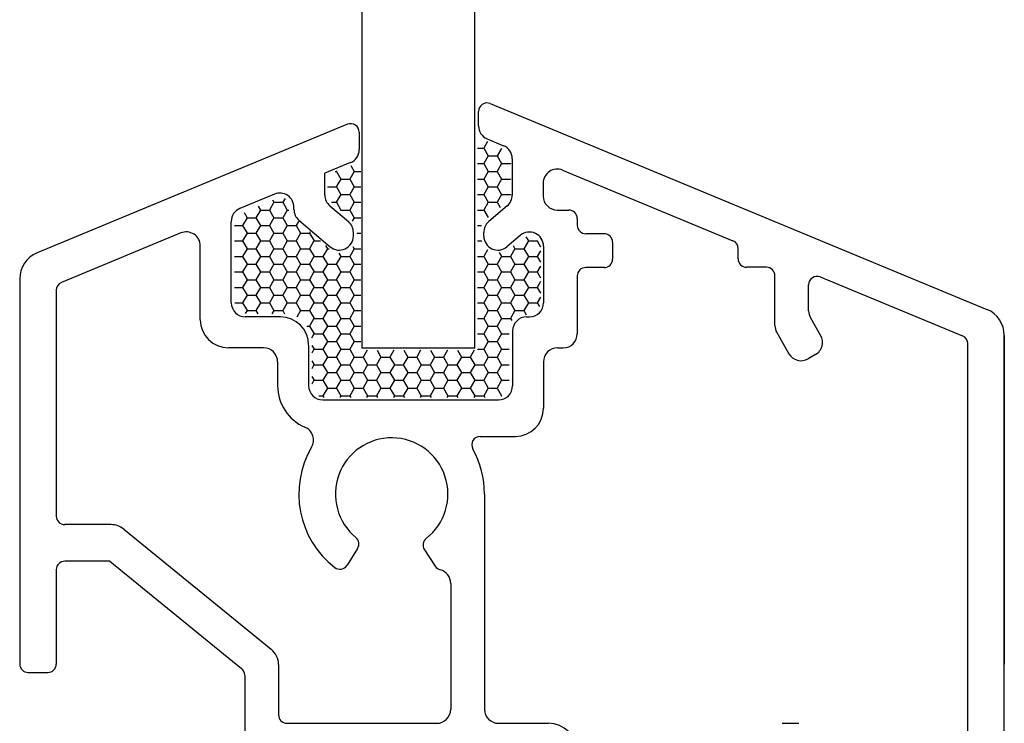
# Model space of a CAD drawing. Extents: x -7830 to 47050, y -32670 to 11880.
# Drawn here: x 5295 to 5365, y -22618 to -22568 of the extents above; entities that cross this region are included whole.
import ezdxf

# ---------------------------------------------------------------- set-up
doc = ezdxf.new("R2010")
doc.units = 0
doc.header["$LTSCALE"] = 10
doc.layers.add('R0YLEINEN-0', color=2, linetype='CONTINUOUS')
doc.layers.add('R3-0', color=2, linetype='CONTINUOUS')

# ---------------------------------------------------------------- blocks, each defined once
blk = doc.blocks.new('hhhhhh')
at = {"layer": 'R0YLEINEN-0'}
for p, q in [((-146.541725998215, -12.1686290874859), (-146.541725998215, 106.1226963114896)), ((-138.541725998215, -12.1686290874859), (-138.541725998215, 106.1226963114896)), ((-137.4509402951753, 5.215277503964899), (-102.1343850402573, -9.413318658924254)), ((-138.2805503545624, 3.629350599272584), (-138.2805503545624, 4.660949784454715)), ((-147.5933420102174, 3.744748680612247), (-169.6651187696789, -5.397680598827719)), ((-146.7637319508303, 3.190420961109339), (-146.7637319508303, 1.942343335867918)), ((-137.636603000743, 2.52525559062633), (-137.9115905049202, 2.048963261950121)), ((-137.6632337869323, 2.705471066758037), (-136.4978669222273, 2.222760306249256)), ((-138.3536342155949, 2.049896486896614), (-137.9114851275754, 2.049896486896614)), ((-137.5940906187116, 1.499037196248537), (-137.9115906187162, 0.9491110648450558)), ((-137.9107296197271, 2.04933861495374), (-137.5932296197225, 1.499412483550259)), ((-137.5939851275707, 1.499970486896927), (-136.9589851275614, 1.499970486896927)), ((-136.6509734684314, 2.032712018059101), (-136.9590907325564, 1.499037261950434)), ((-136.9582297335674, 1.499412417848362), (-136.6407297335627, 0.9494862864448805)), ((-147.3810485184604, 1.01846380335337), (-149.202901641891, 0.2638275309873279)), ((-147.3615634232356, 0.8210309364876593), (-147.1182277989519, 0.3995612719736528)), ((-138.3536342155949, 0.9500444868972409), (-137.9114851275754, 0.9500444868972409)), ((-137.9107295059312, 0.949486417848675), (-137.5932295059265, 0.3995602864451939)), ((-136.6415908462895, 0.9491111962488503), (-136.9590908462942, 0.3991850648453692)), ((-136.6414851275567, 0.9500444868972409), (-136.0064851275474, 0.9500444868972409)), ((-135.9972683807082, 0.9652584431096329), (-136.0065909601344, 0.9491112619507476)), ((-136.0057298472911, 0.9494862207429833), (-135.9972683807082, 0.9348305306848488)), ((-135.8805503545391, 1.298880773734709), (-135.8805503545391, -1.291217977792257)), ((-149.202901641891, -1.291217977792257), (-149.202901641891, 0.2638275309873279)), ((-148.4670480162549, 0.4001184868975542), (-148.3889851275544, 0.4001184868975542)), ((-148.3664309979595, 0.4384283429535571), (-148.3890887979596, 0.3991838822184945)), ((-148.3882275713204, 0.3995614033774473), (-148.0707275713739, -0.1503647280260338)), ((-147.119089025533, 0.3991840136150131), (-147.4365890255376, -0.150742117788468)), ((-147.118985127594, 0.4001184868975542), (-146.6571467876147, 0.4001184868975542)), ((-137.5940907325075, 0.3991849991434719), (-137.9115907325122, -0.1507411322600092)), ((-137.5939851275707, 0.4001184868975542), (-136.9589851275614, 0.4001184868975542)), ((-136.9582296197132, 0.3995602207432967), (-136.6407296197085, -0.1503659106601845)), ((-132.2978669222157, 0.4830633442834369), (-120.1961508928161, -4.529631563083967)), ((-149.0135126224432, -0.699733513101819), (-148.3889851275544, -0.699733513101819)), ((-148.071588911751, -0.1507421834903653), (-148.3890889117556, -0.7006683148938464)), ((-148.0714851275497, -0.1498075131021324), (-147.4364851275986, -0.1498075131021324)), ((-147.4357276851606, -0.1503647937279311), (-147.1182276851559, -0.7002909251314122)), ((-147.118985127594, -0.699733513101819), (-146.6571467876147, -0.699733513101819)), ((-138.3536342155949, -0.1498075131021324), (-137.9114851275754, -0.1498075131021324)), ((-137.9107293921352, -0.1503657792563899), (-137.5932293921305, -0.7002919106598711)), ((-137.5939851275707, -0.699733513101819), (-136.9589851275614, -0.699733513101819)), ((-136.6415909601437, -0.1507410008562147), (-136.9590909601484, -0.7006671322596958)), ((-136.6414851275567, -0.1498075131021324), (-136.0064851275474, -0.1498075131021324)), ((-135.9972683807082, -0.1345935568897403), (-136.0065910739304, -0.1507409351543174)), ((-136.0057297335534, -0.1503659763620817), (-135.9972683807082, -0.1650214693145244)), ((-133.6805503545856, -0.4408161882311106), (-133.6805503545856, -1.353300247232255)), ((-152.7855850742726, -1.220168536390702), (-155.24097452155, -2.237224146367225)), ((-148.0715890255469, -1.250594380588154), (-148.3890890255516, -1.800520511991635)), ((-148.3882274575826, -0.7002907937276177), (-148.070727457578, -1.250216925131099)), ((-148.0714851275497, -1.249659513101506), (-147.4364851275986, -1.249659513101506)), ((-147.1190891393289, -0.7006681834900519), (-147.4365891393336, -1.250594314893533)), ((-147.4357275713646, -1.250216990832996), (-147.11822757136, -1.800143122236477)), ((-138.3536342155949, -1.249659513101506), (-137.9114851275754, -1.249659513101506)), ((-137.5940908463035, -0.700667197961593), (-137.9115908463082, -1.250593329365074)), ((-137.9107292783392, -1.250217976361455), (-137.5932292783345, -1.800144107764936)), ((-136.6415910738815, -1.25059319796128), (-136.9590910738862, -1.800519329364761)), ((-136.9582295059172, -0.7002919763617683), (-136.6407295059707, -1.250218107765249)), ((-136.6414851275567, -1.249659513101506), (-136.0064851275474, -1.249659513101506)), ((-135.9972683807082, -1.234445556889114), (-136.0065911877264, -1.250593132259382)), ((-136.0057296196992, -1.250218173459871), (-135.9972683807082, -1.264873469313898)), ((-153.9434682250085, -2.076851536294271), (-153.7857263195856, -2.350068530926364)), ((-152.8340882289285, -1.800520971904916), (-153.1515882289332, -2.350447103308397)), ((-152.934928638273, -1.623989341875131), (-152.8332265471636, -1.800142530926678)), ((-152.8339851275614, -1.799585513101192), (-152.1989851275521, -1.799585513101192)), ((-152.0374478892718, -1.520551428198814), (-152.1990883427734, -1.800520906203019)), ((-152.1982266610084, -1.800142596628575), (-151.8807266610038, -2.350068728032056)), ((-148.8509997044403, -2.052774870797293), (-147.530560981535, -3.17649101853749)), ((-148.7376296978273, -1.799585513101192), (-148.3889851275544, -1.799585513101192)), ((-148.3882273437284, -1.800142990832683), (-148.0707273437238, -2.350069122236164)), ((-147.1190892531249, -1.800520380587841), (-147.4365892531296, -2.350446511991322)), ((-147.118985127594, -1.799585513101192), (-146.6571467876147, -1.799585513101192)), ((-137.5940909600995, -1.800519395066658), (-137.9115909601041, -2.350445526470139)), ((-137.5939851275707, -1.799585513101192), (-136.9589851275614, -1.799585513101192)), ((-136.2324522919898, -2.052774870804569), (-137.5528910149533, -3.17649101853749)), ((-136.9582293921212, -1.800144173459557), (-136.7438860316124, -2.171397764177527)), ((-154.9520078116857, -2.529713730713411), (-154.7382260920076, -2.899994530926051)), ((-153.7865881151465, -2.350447169010295), (-154.1040881151512, -2.900373300413776)), ((-153.7864851275754, -2.349511513108155), (-153.151485127566, -2.349511513108155)), ((-153.1507264333723, -2.350068596628262), (-152.8332264333676, -2.899994728031743)), ((-151.8815884565647, -2.350446971904603), (-152.1990884565112, -2.900373103308084)), ((-151.8814851275474, -2.349511513108155), (-151.7626907579197, -2.349511513108155)), ((-151.4029016418444, -2.307798970556178), (-151.4029016418444, -2.144048068905249)), ((-148.0715891393429, -2.350446577693219), (-148.094540409913, -2.390199344379653)), ((-148.0714851275497, -2.349511513108155), (-147.4364851275986, -2.349511513108155)), ((-147.4357274575686, -2.350069187938061), (-147.118227457564, -2.899995319341542)), ((-138.3536342155949, -2.349511513108155), (-137.9114851275754, -2.349511513108155)), ((-137.9107291645432, -2.35007017346652), (-137.60000019974, -2.888268527844048)), ((-132.6805503545856, -2.353300247232255), (-131.8598310456673, -2.353300247232255)), ((-155.8582910891218, -8.943993206594314), (-155.8582910891218, -3.161103678874497)), ((-155.6333029667676, -3.449363513107528), (-155.056485127594, -3.449363513107528)), ((-154.7390880013645, -2.900373366115673), (-155.0565880013692, -3.450299497519154)), ((-155.0557259781581, -3.449920596627635), (-154.7382259781534, -3.999846728031116)), ((-154.7389851275893, -2.899437513107841), (-154.10398512758, -2.899437513107841)), ((-153.7865882289425, -3.45029936611536), (-154.1040882289471, -4.000225497518841)), ((-154.1032262057943, -2.899994596627948), (-153.7857262057896, -3.449920728031429)), ((-153.7864851275754, -3.449363513107528), (-153.151485127566, -3.449363513107528)), ((-152.8340883427827, -2.900373169009981), (-153.1515883427874, -3.450299300413462)), ((-153.1507263195763, -3.449920793733327), (-152.8332263195716, -3.999846925136808)), ((-152.8339851275614, -2.899437513107841), (-152.1989851275521, -2.899437513107841)), ((-151.8815885703607, -3.450299169009668), (-152.1990885703653, -4.000225300413149)), ((-152.1982265471543, -2.89999479373364), (-151.8807265471496, -3.449920925137121)), ((-151.8814851275474, -3.449363513107528), (-151.2464851275381, -3.449363513107528)), ((-151.0800912483774, -3.161917085220921), (-151.2465886841474, -3.450299103307771)), ((-151.2457266609945, -3.449920990831743), (-150.9282266609898, -3.999847122235224)), ((-151.0509997044519, -3.069355863561213), (-148.8267571066335, -4.962224711001909)), ((-147.1190893669209, -2.900372577692906), (-147.2646049205741, -3.152412909825216)), ((-147.118985127594, -2.899437513107841), (-146.6571467876147, -2.899437513107841)), ((-138.3536342155949, -3.449363513107528), (-138.0731338245041, -3.449363513107528)), ((-131.2598310456906, -2.9533002472308), (-131.2598310456906, -3.43498269522388)), ((-159.4409745215034, -3.976921108333045), (-167.9293619643959, -7.492926309845643)), ((-154.7390881151605, -4.000225563220738), (-155.0565881151651, -4.550151694624219)), ((-154.7389851275893, -3.999289513107215), (-154.10398512758, -3.999289513107215)), ((-154.1032260919983, -3.999846793733013), (-153.7857260919936, -4.549772925136494)), ((-152.8340884565205, -4.000225366115046), (-153.1515884565251, -4.550151497518527)), ((-152.8339851275614, -3.999289513107215), (-152.1989851275521, -3.999289513107215)), ((-152.1982264333583, -3.999846990831429), (-151.8807264334118, -4.54977312223491)), ((-150.9290887979387, -4.000225169009354), (-151.2465887979433, -4.550151300412836)), ((-150.9289851275335, -3.999289513107215), (-150.2939851275823, -3.999289513107215)), ((-150.2406488566721, -3.907664212769305), (-150.2940889117253, -4.000225103307457)), ((-150.2932267747765, -3.999847187937121), (-149.9757267747718, -4.549773319340602)), ((-147.1786590440843, -4.200667817996873), (-147.1786590440843, -3.938047911542526)), ((-146.9376471786472, -3.999289513107215), (-146.6571467876147, -3.999289513107215)), ((-137.904792952404, -4.200667817996873), (-137.904792952404, -3.938047911542526)), ((-135.3079291082631, -4.154808652521751), (-136.2566948897966, -4.962224711001909)), ((-129.3488355574027, -4.034982695222425), (-130.6598310456557, -4.034982695222425)), ((-155.6338704575846, -4.549215513106901), (-155.056485127594, -4.549215513106901)), ((-155.0557258644203, -4.5497727937327), (-154.7382258644157, -5.099698925136181)), ((-153.7865883427385, -4.550151563220425), (-154.1040883427431, -5.100077694623906)), ((-153.7864851275754, -4.549215513106901), (-153.151485127566, -4.549215513106901)), ((-153.1507262057803, -4.549772990831116), (-152.8332262057756, -5.099699122234597)), ((-151.8815886841567, -4.550151366114733), (-152.1990886841613, -5.100077497518214)), ((-151.8814851275474, -4.549215513106901), (-151.2464851275381, -4.549215513106901)), ((-151.2457265471403, -4.549773187936808), (-150.9282265471356, -5.099699319340289)), ((-149.9765890255167, -4.550151169009041), (-150.2940890255213, -5.100077300412522)), ((-149.9764851275777, -4.549215513106901), (-149.5184933993096, -4.549215513106901)), ((-149.1541994305971, -4.872848419247021), (-149.0232268885538, -5.09969951644598)), ((-138.3536342155949, -4.549215513106901), (-138.0549087329364, -4.549215513106901)), ((-135.814851802128, -4.880384251533542), (-135.6882292783648, -5.099700896178547)), ((-134.7365917566876, -4.550149592170783), (-135.0540917566923, -5.100075723574264)), ((-134.9091124985662, -4.249466743713128), (-134.7357295059428, -4.54977489617886)), ((-134.7364851275288, -4.549215513106901), (-134.1014851275777, -4.549215513106901)), ((-134.0819571733537, -4.51614123336185), (-134.1015918704743, -4.550149526468886)), ((-134.1007296197295, -4.549774961880757), (-133.8652723805808, -4.957598863074963)), ((-128.748835557426, -4.634982695228246), (-128.748835557426, -5.834982695225335)), ((-158.0582910891917, -10.14399320659868), (-158.0582910891917, -4.900800640840316)), ((-154.7390882289565, -5.100077760325803), (-155.0565882289611, -5.650003891729284)), ((-154.7389851275893, -5.099141513106588), (-154.10398512758, -5.099141513106588)), ((-154.1032259781441, -5.099698990838078), (-153.7857259781977, -5.649625122241559)), ((-152.8340885703747, -5.100077563220111), (-153.1515885703793, -5.650003694623592)), ((-152.8339851275614, -5.099141513106588), (-152.1989851275521, -5.099141513106588)), ((-152.1982263195623, -5.099699187936494), (-151.8807263195577, -5.649625319339975)), ((-150.9290889117347, -5.100077366114419), (-151.2465889117393, -5.650003497517901)), ((-150.9289851275335, -5.099141513106588), (-150.2939851275823, -5.099141513106588)), ((-150.2932266609805, -5.099699385042186), (-149.9757266609759, -5.649625516445667)), ((-149.0240892531529, -5.100077169008728), (-149.3415892530993, -5.650003300412209)), ((-149.0239851275637, -5.099141513106588), (-148.8994749953217, -5.099141513106588)), ((-148.2098193390939, -5.408710719377268), (-148.0707270023941, -5.649625713551359)), ((-147.1190895945128, -5.100076971903036), (-147.4365895945175, -5.650003103306517)), ((-147.2088658629164, -4.942708996131842), (-147.118227229972, -5.099699713551672)), ((-147.118985127594, -5.099141513106588), (-146.6571467876147, -5.099141513106588)), ((-137.6413982712493, -5.18201406148728), (-137.9115913014921, -5.650002117785334)), ((-136.8084255296217, -5.359168074515765), (-136.6407290507286, -5.649626896178233)), ((-135.6890916429056, -5.100075789276161), (-136.0065916429103, -5.650001920679642)), ((-135.6889851275428, -5.099141513106588), (-135.0539851275335, -5.099141513106588)), ((-135.0532293921515, -5.099700961880444), (-134.7357293921468, -5.649627093283925)), ((-133.8652723805808, -5.240684163130936), (-134.1015919843285, -5.650001723573951)), ((-133.6598310456557, -4.916365545526787), (-133.6598310456557, -8.943993206594314)), ((-119.8257609522498, -5.82035956823529), (-119.8257609522498, -5.083959282586875)), ((-155.6338704575846, -5.649067513106274), (-155.056485127594, -5.649067513106274)), ((-154.7390883427524, -6.199929957430868), (-155.0565883427571, -6.749856088834349)), ((-155.0557257505661, -5.649624990837765), (-154.7382257505615, -6.199551122241246)), ((-154.7389851275893, -6.198993513105961), (-154.10398512758, -6.198993513105961)), ((-153.7865884565344, -5.65000376032549), (-154.1040884565391, -6.199929891728971)), ((-154.1032258644063, -6.199551187935867), (-153.7857258644017, -6.749477319339348)), ((-153.7864851275754, -5.649067513106274), (-153.151485127566, -5.649067513106274)), ((-152.8340886841124, -6.199929760325176), (-153.1515886841171, -6.749855891728657)), ((-153.1507260919843, -5.649625187936181), (-152.8332260919797, -6.199551319339662)), ((-152.8339851275614, -6.198993513105961), (-152.1989851275521, -6.198993513105961)), ((-151.8815887979526, -5.650003563219798), (-152.1990887979573, -6.199929694623279)), ((-152.1982262057663, -6.199551385041559), (-151.8807262057617, -6.74947751644504)), ((-151.8814851275474, -5.649067513106274), (-151.2464851275381, -5.649067513106274)), ((-150.9290890255306, -6.199929563219484), (-151.2465890255353, -6.749855694622966)), ((-151.2457264334025, -5.649625385041873), (-150.9282264333979, -6.199551516445354)), ((-150.9289851275335, -6.198993513105961), (-150.2939851275823, -6.198993513105961)), ((-149.9765891393708, -5.650003366114106), (-150.2940891393755, -6.199929497517587)), ((-150.2932265471845, -6.199551582147251), (-149.9757265471799, -6.749477713550732)), ((-149.9764851275777, -5.649067513106274), (-149.3414851275684, -5.649067513106274)), ((-149.0240893669488, -6.199929366113793), (-149.3415893669535, -6.749855497517274)), ((-149.3407267747625, -5.649625582147564), (-149.0232267747579, -6.199551713551045)), ((-149.0239851275637, -6.198993513105961), (-148.3889851275544, -6.198993513105961)), ((-148.0715894807308, -5.650003169008414), (-148.3890894807355, -6.199929300411895)), ((-148.3882268885445, -6.199551779252943), (-148.0707268885399, -6.749477910656424)), ((-148.0714851275497, -5.649067513106274), (-147.4364851275986, -5.649067513106274)), ((-147.119089708367, -6.199929169008101), (-147.4365897083717, -6.749855300411582)), ((-147.4357271161807, -5.649625779253256), (-147.1182271161761, -6.199551910656737)), ((-147.118985127594, -6.198993513105961), (-146.6571467876147, -6.198993513105961)), ((-138.3536342155949, -5.649067513106274), (-137.9114851275754, -5.649067513106274)), ((-137.5940914153416, -6.199928183486918), (-137.9115914153463, -6.749854314890399)), ((-137.9107288231553, -5.649626764774439), (-137.5932288231506, -6.19955289617792)), ((-137.5939851275707, -6.198993513105961), (-136.9589851275614, -6.198993513105961)), ((-136.6415915291236, -5.65000198638154), (-136.9590915290701, -6.199928117785021)), ((-136.9582289369373, -6.199552961879817), (-136.6407289369326, -6.749479093283298)), ((-136.6414851275567, -5.649067513106274), (-136.0064851275474, -5.649067513106274)), ((-135.6890917567016, -6.199927986381226), (-136.0065917567063, -6.749854117784707)), ((-136.0057291645153, -5.649626961880131), (-135.6882291645106, -6.199553093283612)), ((-135.6889851275428, -6.198993513105961), (-135.0539851275335, -6.198993513105961)), ((-134.7365918704836, -5.650001789275848), (-135.0540918704883, -6.199927920679329)), ((-135.0532292783555, -6.199553158985509), (-134.7357292783508, -6.74947929038899)), ((-134.7364851275288, -5.649067513106274), (-134.1014851275777, -5.649067513106274)), ((-134.1007295059335, -5.649627158985822), (-133.8652723805808, -6.057450863074337)), ((-155.6338704575846, -6.748919513105648), (-155.056485127594, -6.748919513105648)), ((-155.0557256367701, -6.74947718794283), (-154.7382256368237, -7.299403319346311)), ((-153.7865885703304, -6.749855957430555), (-154.1040885703351, -7.299782088834036)), ((-153.7864851275754, -6.748919513105648), (-153.151485127566, -6.748919513105648)), ((-153.1507259781883, -6.749477385041246), (-152.8332259781837, -7.299403516444727)), ((-151.8815889117486, -6.749855760324863), (-152.1990889117533, -7.299781891728344)), ((-151.8814851275474, -6.748919513105648), (-151.2464851275381, -6.748919513105648)), ((-151.2457263195483, -6.749477582146937), (-150.9282263195437, -7.299403713550419)), ((-149.9765892531086, -6.749855563219171), (-150.2940892531133, -7.299781694622652)), ((-149.9764851275777, -6.748919513105648), (-149.3414851275684, -6.748919513105648)), ((-149.3407266609665, -6.749477779252629), (-149.0232266609619, -7.29940391065611)), ((-148.0715895945268, -6.749855366113479), (-148.3890895945315, -7.29978149751696)), ((-148.0714851275497, -6.748919513105648), (-147.4364851275986, -6.748919513105648)), ((-147.4357270023847, -6.749477976358321), (-147.1182270023801, -7.299404107761802)), ((-138.3536342155949, -6.748919513105648), (-137.9114851275754, -6.748919513105648)), ((-137.9107287093593, -6.749478961879504), (-137.5932287093547, -7.299405093282985)), ((-136.6415916429196, -6.749854183486605), (-136.9590916429242, -7.299780314890086)), ((-136.6414851275567, -6.748919513105648), (-136.0064851275474, -6.748919513105648)), ((-136.0057290507775, -6.749479158985196), (-135.6882290507729, -7.299405290388677)), ((-134.7365919843378, -6.749853986380913), (-135.0540919842842, -7.299780117784394)), ((-134.7364851275288, -6.748919513105648), (-134.1014851275777, -6.748919513105648)), ((-133.8652723805808, -6.340536163130309), (-134.1015920980662, -6.749853920679016)), ((-134.1007293921375, -6.749479356090887), (-133.8652723805808, -7.15730286307371)), ((-129.3488355574027, -6.43498269522388), (-130.6598310456557, -6.43498269522388)), ((-117.8090267467142, -6.420359568241111), (-119.225760952273, -6.420359568241111)), ((-170.899751904939, -7.245439663849538), (-170.899751904939, -34.61295587084169)), ((-154.7390884565484, -7.299782154535933), (-155.0565884565531, -7.849708285939414)), ((-154.7389851275893, -7.298845513105334), (-154.10398512758, -7.298845513105334)), ((-154.1032257505522, -7.299403385040932), (-153.7857257505475, -7.849329516444413)), ((-152.8340887979666, -7.299781957430241), (-153.1515887979713, -7.849708088833722)), ((-152.8339851275614, -7.298845513105334), (-152.1989851275521, -7.298845513105334)), ((-152.1982260919704, -7.299403582146624), (-151.8807260919657, -7.849329713550105)), ((-150.9290891393266, -7.299781760324549), (-151.2465891393313, -7.849707891728031)), ((-150.9289851275335, -7.298845513105334), (-150.2939851275823, -7.298845513105334)), ((-150.2932264333886, -7.299403779252316), (-149.9757264333839, -7.849329910655797)), ((-149.0240894807448, -7.299781563218858), (-149.3415894807495, -7.849707694622339)), ((-149.0239851275637, -7.298845513105334), (-148.3889851275544, -7.298845513105334)), ((-148.3882267748068, -7.299403976358008), (-148.0707267748021, -7.849330107761489)), ((-147.1190898221048, -7.299781366113166), (-147.4365898221095, -7.849707497516647)), ((-147.118985127594, -7.298845513105334), (-146.6571467876147, -7.298845513105334)), ((-137.5940915290794, -7.299780380591983), (-137.911591529084, -7.849706511995464)), ((-137.5939851275707, -7.298845513105334), (-136.9589851275614, -7.298845513105334)), ((-136.9582288231413, -7.299405158984882), (-136.6407288231367, -7.849331290388363)), ((-135.6890918704976, -7.299780183486291), (-136.0065918705022, -7.849706314889772)), ((-135.6889851275428, -7.298845513105334), (-135.0539851275335, -7.298845513105334)), ((-135.0532291645013, -7.299405356090574), (-134.7357291644967, -7.849331487494055)), ((-133.8652723805808, -7.440388163129683), (-134.1015922119204, -7.849706117784081)), ((-131.2598310456906, -7.034982695222425), (-131.2598310456906, -11.14399320659868)), ((-117.2090267467374, -10.55834764688916), (-117.2090267467374, -7.020359568239655)), ((-114.8090267467142, -9.515269585055648), (-114.8090267467142, -7.659014904194919)), ((-113.9794166872689, -7.104687184684735), (-103.8701418455403, -11.29208592988289)), ((-168.2997519049622, -8.04725402934855), (-168.2997519049622, -24.10855161034124)), ((-155.6338704575846, -7.848771513105021), (-155.056485127594, -7.848771513105021)), ((-154.7390885703444, -8.399634351640998), (-155.056588570349, -8.949560483044479)), ((-155.0557255229742, -7.849329385047895), (-154.7382255229695, -8.399255516451376)), ((-154.7389851275893, -8.398697513104707), (-154.10398512758, -8.398697513104707)), ((-153.7865886841264, -7.84970815453562), (-154.1040886841311, -8.3996342859391)), ((-154.1032256368144, -8.399255582145997), (-153.7857256368097, -8.949181713549478)), ((-153.7864851275754, -7.848771513105021), (-153.151485127566, -7.848771513105021)), ((-152.8340889117044, -8.399634154535306), (-153.151588911709, -8.949560285938787)), ((-153.1507258643924, -7.849329582146311), (-152.8332258643877, -8.399255713549792)), ((-152.8339851275614, -8.398697513104707), (-152.1989851275521, -8.398697513104707)), ((-151.8815890255446, -7.849707957429928), (-152.1990890255493, -8.399634088833409)), ((-152.1982259781744, -8.399255779251689), (-151.8807259781697, -8.94918191065517)), ((-151.8814851275474, -7.848771513105021), (-151.2464851275381, -7.848771513105021)), ((-150.9290892531226, -8.399633957429614), (-151.2465892531272, -8.949560088833096)), ((-151.2457262058106, -7.849329779252002), (-150.9282262058059, -8.399255910655484)), ((-150.9289851275335, -8.398697513104707), (-150.2939851275823, -8.398697513104707)), ((-149.9765893669628, -7.849707760324236), (-150.2940893669675, -8.399633891727717)), ((-150.2932263195926, -8.39925597635738), (-149.9757263195879, -8.949182107760862)), ((-149.9764851275777, -7.848771513105021), (-149.3414851275684, -7.848771513105021)), ((-149.0240895945408, -8.399633760323923), (-149.3415895945454, -8.949559891727404)), ((-149.3407265471706, -7.849329976357694), (-149.0232265471659, -8.399256107761175)), ((-149.0239851275637, -8.398697513104707), (-148.3889851275544, -8.398697513104707)), ((-148.0715897083228, -7.849707563218544), (-148.3890897083274, -8.399633694622025)), ((-148.3882266609526, -8.399256173463073), (-148.0707266609479, -8.949182304866554)), ((-148.0714851275497, -7.848771513105021), (-147.4364851275986, -7.848771513105021)), ((-147.119089935959, -8.39963356321823), (-147.4365899359636, -8.949559694621712)), ((-147.4357268885306, -7.849330173463386), (-147.1182268885841, -8.399256304866867)), ((-147.118985127594, -8.398697513104707), (-146.6571467876147, -8.398697513104707)), ((-138.3536342155949, -7.848771513105021), (-137.9114851275754, -7.848771513105021)), ((-137.5940916429336, -8.399632577697048), (-137.9115916429382, -8.949558709100529)), ((-137.9107285955051, -7.849331158984569), (-137.5932285955587, -8.39925729038805)), ((-137.5939851275707, -8.398697513104707), (-136.9589851275614, -8.398697513104707)), ((-136.6415917567156, -7.84970638059167), (-136.9590917567202, -8.39963251199515)), ((-136.9582287093453, -8.399257356089947), (-136.6407287093407, -8.949183487493428)), ((-136.6414851275567, -7.848771513105021), (-136.0064851275474, -7.848771513105021)), ((-135.6890919842936, -8.399632380591356), (-136.0065919842982, -8.949558511994837)), ((-136.0057289369233, -7.849331356090261), (-135.6882289369187, -8.399257487493742)), ((-135.6889851275428, -8.398697513104707), (-135.0539851275335, -8.398697513104707)), ((-134.7365920980756, -7.849706183485978), (-135.0540920980802, -8.399632314889459)), ((-135.0532290507635, -8.399257553195639), (-134.7357290507589, -8.94918368459912)), ((-134.7364851275288, -7.848771513105021), (-134.1014851275777, -7.848771513105021)), ((-134.1007292783415, -7.849331553195952), (-133.8652723805808, -8.257154863073083)), ((-155.6103147971971, -8.948623513104394), (-155.056485127594, -8.948623513104394)), ((-155.0557254091782, -8.949181582145684), (-154.7382254091735, -9.499107713549165)), ((-153.7865887979806, -8.949560351640685), (-154.104088797927, -9.499486483044166)), ((-153.7864851275754, -8.948623513104394), (-153.151485127566, -8.948623513104394)), ((-153.1507257505964, -8.949181779251376), (-152.8332257505917, -9.499107910654857)), ((-151.8815891393406, -8.949560154534993), (-152.1990891393452, -9.499486285938474)), ((-151.8814851275474, -8.948623513104394), (-151.2464851275381, -8.948623513104394)), ((-151.2457260919564, -8.949181976357067), (-150.9282260919517, -9.499108107760549)), ((-149.9765894807006, -8.949559957429301), (-150.2940894807052, -9.499486088832782)), ((-149.9764851275777, -8.948623513104394), (-149.3414851275684, -8.948623513104394)), ((-149.3407264333746, -8.94918217346276), (-149.0232264333699, -9.49910830486624)), ((-148.0715898221188, -8.94955976032361), (-148.3890898221234, -9.49948589172709)), ((-148.0714851275497, -8.948623513104394), (-147.4364851275986, -8.948623513104394)), ((-147.4357267747928, -8.949182370568451), (-147.1182267747881, -9.499108501971932)), ((-138.3536342155949, -8.948623513104394), (-137.9114851275754, -8.948623513104394)), ((-137.9107284817674, -8.949183356089634), (-137.5932284817627, -9.499109487493115)), ((-136.6415918705115, -8.949558577696735), (-136.9590918705162, -9.499484709100216)), ((-136.6414851275567, -8.948623513104394), (-136.0064851275474, -8.948623513104394)), ((-136.0057288231274, -8.949183553195326), (-135.6882288231227, -9.499109684598807)), ((-134.7365922119297, -8.949558380591043), (-135.0540922119344, -9.499484511994524)), ((-134.7364851275288, -8.948623513104394), (-134.1014851275777, -8.948623513104394)), ((-133.8652723805808, -8.540240163129056), (-134.1015923256582, -8.949558314889146)), ((-134.1007291645456, -8.949183750301017), (-133.954659330595, -9.202184124122141)), ((-154.7390886841404, -9.499486548746063), (-154.8590019709609, -9.707182453974383)), ((-154.7389851275893, -9.49854951310408), (-154.10398512758, -9.49854951310408)), ((-154.1032255229602, -9.499107779251062), (-153.9682720401852, -9.73285406811192)), ((-152.8340890255586, -9.499486351640371), (-152.9688239394982, -9.73285406811192)), ((-152.8339851275614, -9.49854951310408), (-152.1989851275521, -9.49854951310408)), ((-152.1982258643784, -9.499107976356754), (-152.062500634167, -9.734190970964846)), ((-150.9290893669186, -9.49948615453468), (-151.1984422833139, -9.966019090861664)), ((-150.9289851275335, -9.49854951310408), (-150.2939851275823, -9.49854951310408)), ((-150.2932262057966, -9.499108173462446), (-149.9757262057919, -10.04903430486593)), ((-149.0240897083368, -9.499485957428988), (-149.3415897083414, -10.04941208883247)), ((-149.0239851275637, -9.49854951310408), (-148.3889851275544, -9.49854951310408)), ((-148.3882265471566, -9.499108370568138), (-148.0707265472101, -10.04903450197162)), ((-147.1190900496968, -9.499485760323296), (-147.4365900497014, -10.04941189172678)), ((-147.118985127594, -9.49854951310408), (-146.6571467876147, -9.49854951310408)), ((-137.5940917566713, -9.499484774802113), (-137.911591756676, -10.04941090620559)), ((-137.5939851275707, -9.49854951310408), (-136.9589851275614, -9.49854951310408)), ((-136.9582285955494, -9.499109553195012), (-136.6407285955447, -10.04903568459849)), ((-135.6890920980895, -9.499484577696421), (-136.0065920980942, -10.0494107090999)), ((-135.6889851275428, -9.49854951310408), (-135.0539851275335, -9.49854951310408)), ((-135.0532289369094, -9.499109750300704), (-134.8859045622467, -9.78892406855448)), ((-152.3600364120157, -9.943993206594314), (-154.8582910891218, -9.943993206594314)), ((-149.9765895945548, -10.04941215453437), (-150.2940895945594, -10.59933828593785)), ((-149.9764851275777, -10.04847551310377), (-149.3414851275684, -10.04847551310377)), ((-149.3407263195786, -10.04903437056782), (-149.023226319574, -10.59896050197131)), ((-148.0715899359147, -10.04941195742867), (-148.3890899359194, -10.59933808883216)), ((-148.0714851275497, -10.04847551310377), (-147.4364851275986, -10.04847551310377)), ((-147.4357266609386, -10.04903456767352), (-147.1182266609339, -10.598960699077)), ((-138.3536342155949, -10.04847551310377), (-137.9114851275754, -10.04847551310377)), ((-137.9107283679132, -10.0490355531947), (-137.5932283679085, -10.59896168459818)), ((-136.6415919843075, -10.0494107748018), (-136.9590919843122, -10.59933690620528)), ((-136.6414851275567, -10.04847551310377), (-136.0064851275474, -10.04847551310377)), ((-136.0057287093314, -10.04903575030039), (-135.9181703478625, -10.20069128106115)), ((-134.8598310456673, -9.943993206594314), (-134.6598310456557, -9.943993206594314)), ((-114.6750521504964, -10.01526958505565), (-113.957360696857, -11.25834764689353)), ((-150.4884918018306, -10.59840151310345), (-150.2939851275823, -10.59840151310345)), ((-150.2932260919424, -10.59896037056751), (-149.975726091996, -11.14888650197099)), ((-149.9765897083507, -11.14926435163943), (-150.1546397440197, -11.45765605977795)), ((-149.9764851275777, -11.14832751310314), (-149.3414851275684, -11.14832751310314)), ((-149.0240898221327, -10.59933815453405), (-149.3415898221374, -11.14926428593753)), ((-149.3407262057826, -11.14888656767289), (-149.023226205778, -11.69881269907637)), ((-149.0239851275637, -10.59840151310345), (-148.3889851275544, -10.59840151310345)), ((-148.0715900497107, -11.14926415453374), (-148.3890900497154, -11.69919028593722)), ((-148.3882264333606, -10.5989605676732), (-148.070726433356, -11.14888669907668)), ((-148.0714851275497, -11.14832751310314), (-147.4364851275986, -11.14832751310314)), ((-147.1190901635509, -10.59933795742836), (-147.4365901635556, -11.14926408883184)), ((-147.4357265472008, -11.14888676477858), (-147.1182265471962, -11.69881289618206)), ((-147.118985127594, -10.59840151310345), (-146.6571467876147, -10.59840151310345)), ((-138.3536342155949, -11.14832751310314), (-137.9114851275754, -11.14832751310314)), ((-137.5940918705255, -10.59933697190718), (-137.9115918705302, -11.14926310331066)), ((-137.9107282541754, -11.14888775029976), (-137.5932282541708, -11.69881388170324)), ((-137.5939851275707, -10.59840151310345), (-136.9589851275614, -10.59840151310345)), ((-136.6415920981035, -11.14926297190686), (-136.9590920981082, -11.69918910331035)), ((-136.9582284817534, -10.59896175030008), (-136.6407284817487, -11.14888788170356)), ((-136.6414851275567, -11.14832751310314), (-136.109478696535, -11.14832751310314)), ((-135.8598310456673, -10.94399320659431), (-135.8598310456673, -14.84145932742103)), ((-117.0750521504615, -11.05834764688916), (-116.2090267467374, -12.55834764688916)), ((-149.0240899359287, -11.69919035163912), (-149.3415899359334, -12.2491164830426)), ((-149.0239851275637, -11.69825351310283), (-148.3889851275544, -11.69825351310283)), ((-148.3882263195646, -11.69881276477827), (-148.07072631956, -12.24873889618175)), ((-147.1190902772887, -11.69919015453343), (-147.4365902772934, -12.24911628593691)), ((-147.118985127594, -11.69825351310283), (-146.6571467876147, -11.69825351310283)), ((-137.5940919842633, -11.69918916901224), (-137.9115919842679, -12.24911530041572)), ((-137.5939851275707, -11.69825351310283), (-136.9589851275614, -11.69825351310283)), ((-136.9582283679574, -11.69881394740514), (-136.6407283679528, -12.24874007880862)), ((-103.4997519049739, -42.06632505141897), (-103.4997519049739, -11.84641364939307)), ((-100.899751904939, -11.26107772394607), (-100.899751904939, -34.61295587084169)), ((-100.899751904939, -56.75653158908972), (-100.899751904939, -11.26107772394607)), ((-153.5600364120273, -12.14399320659868), (-156.0582910891917, -12.14399320659868)), ((-150.3600364120157, -11.94399320659431), (-150.3600364120157, -14.84145932742103)), ((-150.1356157804203, -11.97180143798323), (-149.9757259782, -12.24873869907606)), ((-149.9765898221467, -12.2491165487445), (-150.1356157804203, -12.5245575882218)), ((-149.9764851275777, -12.24817951310251), (-149.3414851275684, -12.24817951310251)), ((-149.3407260919867, -12.24873876477795), (-149.023226091982, -12.79866489618144)), ((-148.0715901635649, -12.2491163516388), (-148.3890901635114, -12.79904248304229)), ((-148.0714851275497, -12.24817951310251), (-147.4364851275986, -12.24817951310251)), ((-147.4357264333466, -12.24873896188365), (-147.118226433342, -12.79866509328713)), ((-138.541725998215, -12.1686290874859), (-146.541725998215, -12.1686290874859)), ((-146.2030138321516, -12.31220320794819), (-146.4840905049296, -12.79904228593659)), ((-145.4940857890124, -12.31220320794819), (-145.2132267747602, -12.79866529039282)), ((-144.2980142874239, -12.31220320794819), (-144.5790908462895, -12.7990420888309)), ((-143.5890862442266, -12.31220320794819), (-143.3082271161784, -12.79866548749123)), ((-142.3930147425799, -12.31220320794819), (-142.6740911877077, -12.79904189172521)), ((-141.6840866994407, -12.31220320794819), (-141.4032274575966, -12.79866568459693)), ((-140.4880151977359, -12.31220320794819), (-140.7690915291259, -12.79904169461952)), ((-139.7790871545967, -12.31220320794819), (-139.4982277989566, -12.79866588170262)), ((-138.5830156529501, -12.31220320794819), (-138.8640918704859, -12.7990414975211)), ((-138.3536342155949, -12.24817951310251), (-137.9114851275754, -12.24817951310251)), ((-137.9107281403212, -12.24873994740483), (-137.5932281403166, -12.79866607880831)), ((-136.6415922118995, -12.24911516901193), (-136.9590922119041, -12.79904130041541)), ((-136.6414851275567, -12.24817951310251), (-136.109478696535, -12.24817951310251)), ((-132.6598310456557, -12.14399320659868), (-132.2598310456906, -12.14399320659868)), ((-152.5600364120273, -13.14399320659868), (-152.5600364120273, -14.84145932742103)), ((-150.1356157804203, -13.0716534379826), (-149.9757258643458, -13.34859089618112)), ((-149.0240900497247, -12.79904254874418), (-149.3415900497293, -13.34896868014766)), ((-149.0239851275637, -12.7981055131022), (-148.3889851275544, -12.7981055131022)), ((-148.3882262057687, -12.79866496188333), (-148.070726205764, -13.34859109328681)), ((-147.1190903911429, -12.79904235163849), (-147.4365903911475, -13.34896848304197)), ((-147.118985127594, -12.7981055131022), (-146.4839851275847, -12.7981055131022)), ((-146.4832265471869, -12.79866515898902), (-146.1657265471822, -13.34859129039251)), ((-145.2140907325029, -12.7990421545328), (-145.5315907325075, -13.34896828593628)), ((-145.213985127566, -12.7981055131022), (-144.5789851275567, -12.7981055131022)), ((-144.5782268886051, -12.79866535609472), (-144.2607268886004, -13.3485914874982)), ((-143.3090910739211, -12.79904195742711), (-143.6265910739257, -13.34896808883059)), ((-143.3089851275381, -12.7981055131022), (-142.6739851275288, -12.7981055131022)), ((-142.6732272299651, -12.79866555319313), (-142.3557272299604, -13.34859168459661)), ((-141.4040914152811, -12.79904176032142), (-141.7215914152857, -13.3489678917249)), ((-141.4039851275684, -12.7981055131022), (-140.7689851275591, -12.7981055131022)), ((-140.768227571325, -12.79866575029882), (-140.4507275713204, -13.3485918817023)), ((-139.4990917566993, -12.799041563223), (-139.8165917567039, -13.34896769462648)), ((-139.4989851275986, -12.7981055131022), (-138.8639851275893, -12.7981055131022)), ((-138.8632279127432, -12.79866594740452), (-138.5457279127386, -13.348592078808)), ((-137.5940920981175, -12.79904136611731), (-137.9115920981221, -13.34896749752079)), ((-137.5939851275707, -12.7981055131022), (-136.9589851275614, -12.7981055131022)), ((-136.9582282541614, -12.79866614451021), (-136.6407282541568, -13.34859227591369)), ((-133.6598310456557, -13.14399320659868), (-133.6598310456557, -16.44145932741958)), ((-114.3233861006393, -12.62437305067579), (-114.843001342897, -12.92437305067142)), ((-149.9765899359427, -13.34896874584956), (-150.1356157804203, -13.62440958822117)), ((-149.9764851275777, -13.34803151310189), (-149.3414851275684, -13.34803151310189)), ((-149.0240901635207, -13.89889474584925), (-149.3415901635253, -14.44882087725273)), ((-149.3407259781907, -13.34859096188302), (-149.023225978186, -13.8985170932865)), ((-149.0239851275637, -13.89795751310157), (-148.3889851275544, -13.89795751310157)), ((-148.0715902773027, -13.34896854874387), (-148.3890902773073, -13.89889468014735)), ((-148.3882260919727, -13.8985171589884), (-148.070726091968, -14.44844329039188)), ((-148.0714851275497, -13.34803151310189), (-147.4364851275986, -13.34803151310189)), ((-147.1190905049389, -13.89889454874356), (-147.4365905048853, -14.44882068014704)), ((-147.4357263196089, -13.34859115898871), (-147.1182263196042, -13.89851729039219)), ((-147.118985127594, -13.89795751310157), (-146.4839851275847, -13.89795751310157)), ((-146.1665906187209, -13.34896835163818), (-146.4840906187255, -13.89889448304166)), ((-146.4832264333909, -13.89851735609409), (-146.1657264333862, -14.44844348749757)), ((-146.16648512758, -13.34803151310189), (-145.5314851275707, -13.34803151310189)), ((-145.2140908462989, -13.89889435163786), (-145.5315908463035, -14.44882048304135)), ((-145.5307266609689, -13.3485913560944), (-145.2132266609642, -13.89851748749788)), ((-145.213985127566, -13.89795751310157), (-144.5789851275567, -13.89795751310157)), ((-144.2615909601391, -13.34896815453249), (-144.5790909601437, -13.89889428593597)), ((-144.5782267747509, -13.89851755319251), (-144.2607267747462, -14.44844368459599)), ((-144.2614851275521, -13.34803151310189), (-143.6264851275428, -13.34803151310189)), ((-143.3090911877171, -13.89889415453217), (-143.6265911877217, -14.44882028593565)), ((-143.6257270023289, -13.34859155319282), (-143.3082270023824, -13.8985176845963)), ((-143.3089851275381, -13.89795751310157), (-142.6739851275288, -13.89795751310157)), ((-142.3565913014991, -13.34896795742679), (-142.6740913015037, -13.89889408883027)), ((-142.6732271161691, -13.8985177502982), (-142.3557271161644, -14.44844388170168)), ((-142.3564851275823, -13.34803151310189), (-141.721485127573, -13.34803151310189)), ((-141.4040915291353, -13.89889395742648), (-141.7215915291399, -14.44882008882996)), ((-141.7207273437471, -13.34859175029851), (-141.4032273437424, -13.89851788170199)), ((-141.4039851275684, -13.89795751310157), (-140.7689851275591, -13.89795751310157)), ((-140.4515916429173, -13.3489677603211), (-140.7690916429219, -13.89889389172458)), ((-140.7682274575873, -13.89851794740389), (-140.4507274575826, -14.44844407880737)), ((-140.4514851275544, -13.34803151310189), (-139.8164851276033, -13.34803151310189)), ((-139.4990918704952, -13.89889376032079), (-139.8165918704999, -14.44881989172427)), ((-139.8157276851653, -13.3485919474042), (-139.4982276851606, -13.89851807880768)), ((-139.4989851275986, -13.89795751310157), (-138.8639851275893, -13.89795751310157)), ((-138.5465919842773, -13.34896756322269), (-138.8640919842819, -13.89889369462617)), ((-138.8632277989473, -13.89851814450958), (-138.5457277989426, -14.44844427591306)), ((-138.5464851275847, -13.34803151310189), (-137.9114851275754, -13.34803151310189)), ((-137.5940922119134, -13.89889356322237), (-137.9115922118599, -14.44881969462585)), ((-137.9107280265835, -13.34859214450989), (-137.5932280265788, -13.89851827591337)), ((-137.5939851275707, -13.89795751310157), (-136.9589851275614, -13.89795751310157)), ((-136.6415923256955, -13.34896736611699), (-136.9590923257001, -13.89889349752048)), ((-136.9582281403655, -13.89851834161527), (-136.6407281403608, -14.44844447301875)), ((-136.6414851275567, -13.34803151310189), (-136.109478696535, -13.34803151310189)), ((-150.1356157804203, -14.17150543798198), (-149.975725750608, -14.44844309328619)), ((-149.9765900497387, -14.44882094295463), (-150.1345644079211, -14.72244055769261)), ((-149.9764851275777, -14.44788351310126), (-149.3414851275684, -14.44788351310126)), ((-149.3407258643947, -14.44844315898808), (-149.02322586439, -14.99836929039157)), ((-148.0715903911569, -14.44882074584893), (-148.3890903911615, -14.99874687725242)), ((-148.0714851275497, -14.44788351310126), (-147.4364851275986, -14.44788351310126)), ((-147.4357262057547, -14.44844335609378), (-147.11822620575, -14.99836948749726)), ((-146.1665907325169, -14.44882054874324), (-146.4840907325215, -14.99874668014672)), ((-146.16648512758, -14.44788351310126), (-145.5314851275707, -14.44788351310126)), ((-145.5307265471729, -14.44844355319947), (-145.2132265471682, -14.99836968460295)), ((-144.2615910738768, -14.44882035163755), (-144.5790910738815, -14.99874648304103)), ((-144.2614851275521, -14.44788351310126), (-143.6264851275428, -14.44788351310126)), ((-143.6257268885911, -14.44844375029788), (-143.3082268885864, -14.99836988170136)), ((-142.356591415295, -14.44882015453186), (-142.6740914152997, -14.99874628593534)), ((-142.3564851275823, -14.44788351310126), (-141.721485127573, -14.44788351310126)), ((-141.7207272299511, -14.44844394740358), (-141.4032272299464, -14.99837007880706)), ((-140.4515917567132, -14.44881995742617), (-140.7690917567179, -14.99874608882965)), ((-140.4514851275544, -14.44788351310126), (-139.8164851276033, -14.44788351310126)), ((-139.8157275713693, -14.44844414450927), (-139.4982275713646, -14.99837027591275)), ((-138.5465920981314, -14.44881976032775), (-138.8640920981361, -14.99874589173123)), ((-138.5464851275847, -14.44788351310126), (-137.9114851275754, -14.44788351310126)), ((-137.9107279127293, -14.44844434161496), (-137.5932279127246, -14.99837047301844)), ((-136.6415924394914, -14.44881956322206), (-136.9590924394961, -14.99874569462554)), ((-136.6414851275567, -14.44788351310126), (-136.109478696535, -14.44788351310126)), ((-149.0240902773166, -14.99874694295431), (-149.3415902773213, -15.54867307435779)), ((-149.0239851275637, -14.99780951310822), (-148.3889851275544, -14.99780951310822)), ((-148.3882259781767, -14.99836935609346), (-148.070725978172, -15.54829548749694)), ((-147.1190906187348, -14.99874674584862), (-147.4365906187395, -15.5486728772521)), ((-147.118985127594, -14.99780951310822), (-146.4839851275847, -14.99780951310822)), ((-146.4832263195949, -14.99836955319915), (-146.1657263195902, -15.54829568460264)), ((-145.214090960153, -14.99874654874293), (-145.5315909600995, -15.54867268014641)), ((-145.213985127566, -14.99780951310822), (-144.5789851275567, -14.99780951310822)), ((-144.5782266609549, -14.99836975029757), (-144.2607266610084, -15.54829588170105)), ((-143.309091301513, -14.99874635163724), (-143.6265913015177, -15.54867248304072)), ((-143.3089851275381, -14.99780951310822), (-142.6739851275288, -14.99780951310822)), ((-142.6732270023731, -14.99836994740326), (-142.3557270023684, -15.54829607880674)), ((-141.404091642873, -14.99874615453155), (-141.7215916428777, -15.54867228593503)), ((-141.4039851275684, -14.99780951310822), (-140.7689851275591, -14.99780951310822)), ((-140.7682273437331, -14.99837014450895), (-140.4507273437284, -15.54829627591243)), ((-139.4990919842912, -14.99874595742585), (-139.8165919842959, -15.54867208882933)), ((-139.4989851275986, -14.99780951310822), (-138.8639851275893, -14.99780951310822)), ((-138.8632276851513, -14.99837034161465), (-138.5457276851466, -15.54829647301813)), ((-137.5940923257094, -14.99874576032744), (-137.9115923257141, -15.54867189173092)), ((-137.5939851275707, -14.99780951310822), (-136.9589851275614, -14.99780951310822)), ((-136.9582280265695, -14.99837053872034), (-136.6407280265648, -15.54829667012382)), ((-149.6266529894729, -15.54773551310791), (-149.3414851275684, -15.54773551310791)), ((-149.3600364120157, -15.84145932742103), (-136.8598310456673, -15.84145932742103)), ((-149.3407257505987, -15.54829535609315), (-149.2720494976329, -15.66724611541576)), ((-148.0715905048946, -15.548672942954), (-148.1454474438742, -15.67659691366134)), ((-148.0714851275497, -15.54773551310791), (-147.4364851275986, -15.54773551310791)), ((-147.4357260920169, -15.54829555319884), (-147.3616512669778, -15.67659691366134)), ((-146.1665908463128, -15.54867274584831), (-146.2404478990302, -15.67659691365407)), ((-146.16648512758, -15.54773551310791), (-145.5314851275707, -15.54773551310791)), ((-145.5307264333769, -15.54829575030453), (-145.4566517221338, -15.67659691366134)), ((-144.261591187731, -15.54867254874262), (-144.3354483542444, -15.67659691365407)), ((-144.2614851275521, -15.54773551310791), (-143.6264851275428, -15.54773551310791)), ((-143.6257267747369, -15.54829594740295), (-143.5516521773479, -15.67659691365407)), ((-142.356591529091, -15.54867235163692), (-142.4304488094585, -15.67659691365407)), ((-142.3564851275823, -15.54773551310791), (-141.721485127573, -15.54773551310791)), ((-141.7207271161551, -15.54829614450864), (-141.6466526325621, -15.67659691365407)), ((-140.4515918705092, -15.54867215453123), (-140.5254492646145, -15.67659691365407)), ((-140.4514851275544, -15.54773551310791), (-139.8164851276033, -15.54773551310791)), ((-139.8157274575733, -15.54829634161433), (-139.7416530877181, -15.67659691365407)), ((-138.5465922118692, -15.54867195742554), (-138.6204497198287, -15.67659691365407)), ((-138.5464851275847, -15.54773551310791), (-137.9114851275754, -15.54773551310791)), ((-137.9107277989915, -15.54829653872002), (-137.8366535429323, -15.67659691365407)), ((-136.6415925532874, -15.54867176032712), (-136.6512765447205, -15.56544492547255)), ((-136.6414851275567, -15.54773551310791), (-136.6184414875406, -15.54773551310791)), ((-138.1609952243689, -18.44145932741958), (-135.6598310456557, -18.44145932741958)), ((-137.8558039705331, -22.53651052158966), (-137.8558039705331, -37.82629683931737)), ((-164.3899774018155, -24.70855161034706), (-167.6997519049855, -24.70855161034706)), ((-163.5062428088804, -25.02272788190021), (-153.0160173120039, -33.5605548941312)), ((-146.8755788198268, -26.40440751309507), (-147.6262423062526, -27.59657556246384)), ((-142.1276235452915, -26.49248124239239), (-141.357257417747, -27.66575390598882)), ((-168.2997519049622, -27.90855161034415), (-168.2997519049622, -34.61295587084169)), ((-164.4997519049739, -27.3085516103456), (-167.6997519049855, -27.3085516103456)), ((-164.4997519049739, -27.3085516103456), (-155.1210085079601, -34.94176109087857)), ((-140.2558039704982, -28.88560738581873), (-140.2558039704982, -37.82629683931737)), ((-152.4997519049739, -34.64637862257223), (-152.4997519049739, -38.22629683931882)), ((-170.2997519049622, -35.21295587084023), (-168.899751904939, -35.21295587084023)), ((-154.899751904939, -35.40711411735538), (-154.899751904939, -46.84145932742103)), ((-151.899751904939, -38.82629683931737), (-141.2558039704982, -38.82629683931737)), ((-136.8558039705331, -38.82629683931737), (-133.2997519049622, -38.82629683931737)), ((-116.6997519049855, -38.82629683931737), (-115.4997519049739, -38.82629683931737))]:
    blk.add_line(p, q, dxfattribs=at)
for centre, radius, start, end in [((-137.6805503545856, 4.660949784454715), 0.6, 67.499999999734, 180), ((-147.3637319508071, 3.190420961109339), 0.6, 0, 112.500000000266), ((-137.2805503545624, 3.629350599272584), 1, 180, 247.499999999734), ((-136.8805503545391, 1.298880773734709), 1, 0, 67.499999999734), ((-147.7637319508303, 1.942343335867918), 1, 292.500000000266, 0), ((-132.6805503545856, -0.4408161882311106), 1, 67.499999999734, 180), ((-152.4029016418444, -2.144048068905249), 1, 0, 112.500000000266), ((-148.202901641891, -1.291217977792257), 1, 180, 229.6016430398208), ((-136.8805503545391, -1.291217977792257), 1, 310.3983569601792, 0), ((-132.6805503545856, -1.353300247232255), 1, 180, 270), ((-154.8582910891218, -3.161103678874497), 1, 112.500000000266, 180), ((-150.4029016418444, -2.307798970556178), 1, 180, 229.6016430398208), ((-131.8598310456673, -2.9533002472308), 0.6, 0, 90), ((-148.1786590440843, -3.938047911542526), 1, 0, 49.60164303982077), ((-136.904792952404, -3.938047911542526), 1, 130.3983569601792, 180), ((-130.6598310456557, -3.43498269522388), 0.6, 180, 270), ((-159.0582910891917, -4.900800640840316), 1, 0, 112.500000000266), ((-134.6598310456557, -4.916365545526787), 1, 0, 130.3983569601792), ((-129.3488355574027, -4.634982695228246), 0.6, 0, 90), ((-148.1786590440843, -4.200667817996873), 1, 229.6016430398208, 0), ((-136.904792952404, -4.200667817996873), 1, 180, 310.3983569601792), ((-120.4257609522265, -5.083959282586875), 0.6, 0, 67.499999999734), ((-168.899751904939, -7.245439663849538), 2, 112.500000000266, 180), ((-129.3488355574027, -5.834982695225335), 0.6, 270, 0), ((-119.225760952273, -5.82035956823529), 0.6, 180, 270), ((-130.6598310456557, -7.034982695222425), 0.6, 90, 180), ((-117.8090267467142, -7.020359568239655), 0.6, 0, 90), ((-167.6997519049855, -8.04725402934855), 0.6, 112.500000000266, 180), ((-114.2090267466792, -7.659014904194919), 0.6, 67.499999999734, 180), ((-154.8582910891218, -8.943993206594314), 1, 180, 270), ((-134.6598310456557, -8.943993206594314), 1, 270, 0), ((-113.8090267467142, -9.515269585055648), 1, 180, 210.0000000000103), ((-102.899751904939, -11.26107772394607), 2, 0, 67.499999999734), ((-156.0582910891917, -10.14399320659868), 2, 180, 270), ((-152.3600364120157, -11.94399320659431), 2, 0, 90), ((-134.8598310456673, -10.94399320659431), 1, 90, 180), ((-132.2598310456906, -11.14399320659868), 1, 270, 0), ((-116.2090267467374, -10.55834764688916), 1, 180, 210.0000000000103), ((-114.8233861006393, -11.75834764689353), 1, 299.9999999999582, 30.00000000001032), ((-104.0997519050088, -11.84641364939307), 0.6, 0, 67.499999999734), ((-153.5600364120273, -13.14399320659868), 1, 0, 90), ((-132.6598310456557, -13.14399320659868), 1, 90, 180), ((-115.343001342897, -12.05834764688916), 1, 210.0000000000103, 299.9999999999582), ((-149.3600364120157, -14.84145932742103), 3.2, 180, 246.7660771124237), ((-149.3600364120157, -14.84145932742103), 1, 180, 270), ((-136.8598310456673, -14.84145932742103), 1, 270, 0), ((-135.6598310456557, -16.44145932741958), 2, 270, 0), ((-151.0168777354356, -18.7008474692193), 1, 329.6890575858278, 66.7660771124237), ((-144.4558039705098, -22.53651052158966), 4, 307.9634453112553, 230.4750201982268), ((-138.1609952243689, -19.0414593274254), 0.6, 90, 209.04024085253), ((-144.4558039705098, -22.53651052158966), 6.6, 149.6890575858278, 232.191198948683), ((-144.4558039705098, -22.53651052158966), 6.6, 0, 29.04024085253002), ((-167.6997519049855, -24.10855161034124), 0.6, 180, 270), ((-164.3899774018155, -26.10855161034124), 1.4, 50.8584073951016, 90), ((-147.3833110041978, -26.08470760851196), 0.6, 327.8029183758509, 50.47502019822684), ((-141.6260744130068, -26.16316609266505), 0.6, 127.9634453112553, 213.2887421761974), ((-167.6997519049855, -27.90855161034415), 0.6, 90, 180), ((-148.1339744905654, -27.27687565788074), 0.6, 232.191198948683, 327.8029183758509), ((-140.855708285404, -27.33643875626149), 0.6, 213.2887421761974, 255.5189489423822), ((-141.2558039704982, -28.88560738581873), 1, 0, 75.51894894238221), ((-153.899751904939, -34.64637862257223), 1.4, 0, 50.8584073951016), ((-170.2997519049622, -34.61295587084169), 0.6, 180, 270), ((-168.899751904939, -34.61295587084169), 0.6, 270, 0), ((-155.4997519049739, -35.40711411735538), 0.6, 0, 50.8584073951016), ((-151.899751904939, -38.22629683931882), 0.6, 180, 270), ((-141.2558039704982, -37.82629683931737), 1, 270, 0), ((-136.8558039705331, -37.82629683931737), 1, 180, 270), ((-133.2997519049622, -40.82629683931737), 2, 0, 90)]:
    blk.add_arc(centre, radius, start, end, dxfattribs=at)

msp = doc.modelspace()

# ---------------------------------------------------------------- block references
at = {"layer": 'R3-0'}
msp.add_blockref('hhhhhh', (5465.653519025394, -22579.45648163156), dxfattribs=at)

doc.saveas('drawing.dxf')
